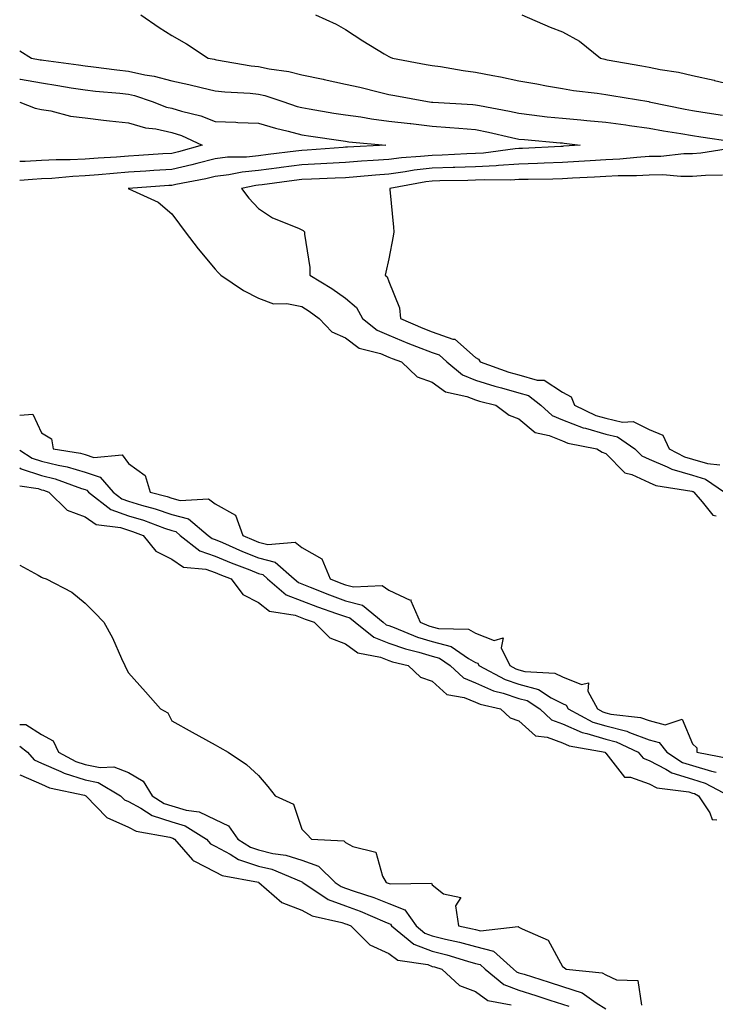
# Model space of a CAD drawing. Units: inches. Extents: x 947363 to 950003, y 7313738 to 7316378.
# Drawn here: x 947363 to 947523, y 7315264 to 7315491 of the extents above; entities that cross this region are included whole.
import ezdxf

# ---------------------------------------------------------------- set-up
doc = ezdxf.new("R2010")
doc.units = ezdxf.units.IN
doc.header["$MEASUREMENT"] = 0
doc.layers.add('Contour_94737313', color=7, linetype='Continuous', true_color=0xe57326)

msp = doc.modelspace()

# ---------------------------------------------------------------- linework, layer by layer
at = {"layer": 'Contour_94737313'}
for points in [[(947390.88, 7315491.92, 3251), (947395.16, 7315489.03, 3251), (947398.05, 7315487.2, 3251), (947401.4, 7315485.27, 3251), (947406.41, 7315481.92, 3251), (947407.82, 7315481.69, 3251), (947408.05, 7315481.63, 3251), (947408.38, 7315481.59, 3251), (947416.3, 7315480.17, 3251), (947418.05, 7315479.99, 3251), (947420.5, 7315479.46, 3251), (947425.03, 7315478.9, 3251), (947428.05, 7315478.1, 3251), (947432.89, 7315477.08, 3251), (947433.16, 7315477.02, 3251), (947438.05, 7315475.97, 3251), (947441.36, 7315475.24, 3251), (947445.88, 7315474.08, 3251), (947448.05, 7315473.58, 3251), (947449.45, 7315473.32, 3251), (947456.97, 7315471.92, 3251), (947457.93, 7315471.8, 3251), (947458.05, 7315471.79, 3251), (947458.19, 7315471.78, 3251), (947467.41, 7315471.28, 3251), (947468.05, 7315471.22, 3251), (947468.93, 7315471.04, 3251), (947475.85, 7315469.73, 3251), (947478.05, 7315469.25, 3251), (947481.05, 7315468.92, 3251), (947484.58, 7315468.46, 3251), (947488.05, 7315468.09, 3251), (947492.27, 7315467.7, 3251), (947493.72, 7315467.6, 3251), (947498.05, 7315467.18, 3251), (947502.68, 7315466.55, 3251), (947503.55, 7315466.42, 3251), (947508.05, 7315465.79, 3251), (947511.32, 7315465.19, 3251), (947515.36, 7315464.6, 3251), (947518.05, 7315464.14, 3251), (947519.96, 7315463.84, 3251), (947527.26, 7315462.71, 3251)], [(947431.17, 7315491.92, 3252), (947435.91, 7315489.78, 3252), (947438.05, 7315488.57, 3252), (947442.05, 7315485.93, 3252), (947447, 7315482.97, 3252), (947448.05, 7315482.33, 3252), (947448.33, 7315482.2, 3252), (947448.87, 7315481.92, 3252), (947456.64, 7315480.52, 3252), (947458.05, 7315480.26, 3252), (947459.96, 7315480.01, 3252), (947465.22, 7315479.08, 3252), (947468.05, 7315478.74, 3252), (947472.04, 7315477.93, 3252), (947473.77, 7315477.65, 3252), (947478.05, 7315476.69, 3252), (947482.16, 7315476.03, 3252), (947484.39, 7315475.59, 3252), (947488.05, 7315474.96, 3252), (947490.61, 7315474.48, 3252), (947496.06, 7315473.91, 3252), (947498.05, 7315473.58, 3252), (947499.47, 7315473.34, 3252), (947507.97, 7315471.92, 3252), (947508.05, 7315471.91, 3252), (947508.06, 7315471.91, 3252), (947516.32, 7315470.19, 3252), (947518.05, 7315469.9, 3252), (947520.45, 7315469.52, 3252), (947524.92, 7315468.8, 3252)], [(947478.68, 7315491.92, 3253), (947485.22, 7315489.09, 3253), (947488.05, 7315488.02, 3253), (947491.99, 7315485.86, 3253), (947496.86, 7315481.92, 3253), (947497.82, 7315481.69, 3253), (947498.05, 7315481.65, 3253), (947498.38, 7315481.59, 3253), (947506.33, 7315480.2, 3253), (947508.05, 7315479.9, 3253), (947510.61, 7315479.36, 3253), (947514.84, 7315478.7, 3253), (947518.05, 7315477.92, 3253), (947523, 7315476.87, 3253), (947523.14, 7315476.83, 3253), (947528.05, 7315475.68, 3253)], [(947363, 7315483.63, 3250), (947365.7, 7315481.92, 3250), (947367.73, 7315481.6, 3250), (947368.05, 7315481.55, 3250), (947368.49, 7315481.48, 3250), (947376.53, 7315480.39, 3250), (947378.05, 7315480.15, 3250), (947380.04, 7315479.93, 3250), (947385.36, 7315479.23, 3250), (947388.05, 7315478.95, 3250), (947391.87, 7315478.11, 3250), (947393.95, 7315477.82, 3250), (947398.05, 7315476.69, 3250), (947402.01, 7315475.88, 3250), (947404.82, 7315475.15, 3250), (947408.05, 7315474.42, 3250), (947410.29, 7315474.15, 3250), (947416.11, 7315473.86, 3250), (947418.05, 7315473.66, 3250), (947419.49, 7315473.35, 3250), (947423.62, 7315471.92, 3250), (947426.97, 7315470.84, 3250), (947428.05, 7315470.54, 3250), (947429.69, 7315470.28, 3250), (947435.42, 7315469.29, 3250), (947438.05, 7315468.89, 3250), (947441.58, 7315468.39, 3250), (947444.08, 7315467.95, 3250), (947448.05, 7315467.44, 3250), (947453, 7315466.87, 3250), (947453.11, 7315466.86, 3250), (947458.05, 7315466.3, 3250), (947462.13, 7315466, 3250), (947464.16, 7315465.81, 3250), (947468.05, 7315465.51, 3250), (947471.03, 7315464.89, 3250), (947476.29, 7315463.67, 3250), (947478.05, 7315463.3, 3250), (947479.29, 7315463.16, 3250), (947487.52, 7315462.45, 3250), (947488.05, 7315462.39, 3250), (947488.48, 7315462.35, 3250), (947492.17, 7315461.92, 3250), (947488.34, 7315461.63, 3250), (947488.05, 7315461.61, 3250), (947487.73, 7315461.6, 3250), (947478.85, 7315461.12, 3250), (947478.05, 7315461.09, 3250), (947477.17, 7315461.04, 3250), (947469.9, 7315460.08, 3250), (947468.05, 7315459.98, 3250), (947466.04, 7315459.91, 3250), (947460.35, 7315459.62, 3250), (947458.05, 7315459.54, 3250), (947455.36, 7315459.24, 3250), (947451, 7315458.98, 3250), (947448.05, 7315458.59, 3250), (947444.46, 7315458.33, 3250), (947441.78, 7315458.19, 3250), (947438.05, 7315457.9, 3250), (947433.79, 7315457.67, 3250), (947432.42, 7315457.55, 3250), (947428.05, 7315457.33, 3250), (947423.26, 7315456.71, 3250), (947422.79, 7315456.66, 3250), (947418.05, 7315456.05, 3250), (947414.3, 7315455.67, 3250), (947411.16, 7315455.03, 3250), (947408.05, 7315454.65, 3250), (947405.86, 7315454.1, 3250), (947398.97, 7315452.84, 3250), (947398.05, 7315452.63, 3250), (947397.39, 7315452.58, 3250), (947388.06, 7315451.93, 3250), (947388.05, 7315451.92, 3250), (947387.97, 7315451.92, 3250), (947388.02, 7315451.89, 3250), (947388.05, 7315451.88, 3250), (947388.14, 7315451.84, 3250), (947394.9, 7315448.76, 3250), (947398.05, 7315446.08, 3250), (947399.79, 7315443.65, 3250), (947401.1, 7315441.92, 3250), (947404.12, 7315437.99, 3250), (947408.05, 7315433.33, 3250), (947408.7, 7315432.57, 3250), (947409.31, 7315431.92, 3250), (947414.54, 7315428.41, 3250), (947418.05, 7315426.62, 3250), (947421.48, 7315425.34, 3250), (947424.57, 7315425.4, 3250), (947428.05, 7315424.68, 3250), (947429.74, 7315423.61, 3250), (947432.04, 7315421.92, 3250), (947434.95, 7315418.83, 3250), (947438.05, 7315417.48, 3250), (947441.25, 7315415.12, 3250), (947446.11, 7315413.86, 3250), (947448.05, 7315413.05, 3250), (947448.85, 7315412.72, 3250), (947450.98, 7315411.92, 3250), (947454.62, 7315408.49, 3250), (947458.05, 7315407.26, 3250), (947461.12, 7315404.99, 3250), (947466.02, 7315403.95, 3250), (947468.05, 7315403.15, 3250), (947468.98, 7315402.85, 3250), (947472.73, 7315401.92, 3250), (947475.77, 7315399.64, 3250), (947478.05, 7315398.8, 3250), (947481.75, 7315395.62, 3250), (947485.02, 7315394.94, 3250), (947488.05, 7315393.7, 3250), (947489.33, 7315393.19, 3250), (947496, 7315391.92, 3250), (947497.22, 7315391.09, 3250), (947498.05, 7315390.8, 3250), (947502.46, 7315386.33, 3250), (947504.03, 7315385.94, 3250), (947508.05, 7315384.11, 3250), (947509.59, 7315383.46, 3250), (947517.85, 7315382.12, 3250), (947518.05, 7315382.06, 3250), (947518.16, 7315382.03, 3250), (947518.32, 7315381.92, 3250), (947520.28, 7315379.69, 3250), (947522.72, 7315376.59, 3250), (947523.51, 7315376.47, 3250)], [(947363, 7315477.1, 3249), (947363.2, 7315477.07, 3249), (947368.05, 7315476.25, 3249), (947371.8, 7315475.67, 3249), (947374.85, 7315475.12, 3249), (947378.05, 7315474.61, 3249), (947380.47, 7315474.34, 3249), (947386.1, 7315473.87, 3249), (947388.05, 7315473.67, 3249), (947389.48, 7315473.35, 3249), (947393.52, 7315471.92, 3249), (947396.79, 7315470.67, 3249), (947398.05, 7315470.39, 3249), (947400.28, 7315469.7, 3249), (947404.77, 7315468.64, 3249), (947408.05, 7315467.35, 3249), (947412.82, 7315467.16, 3249), (947413.26, 7315467.13, 3249), (947418.05, 7315466.94, 3249), (947421.94, 7315465.81, 3249), (947424.86, 7315465.12, 3249), (947428.05, 7315464.26, 3249), (947430.07, 7315463.94, 3249), (947437.02, 7315462.95, 3249), (947438.05, 7315462.79, 3249), (947438.81, 7315462.68, 3249), (947447.4, 7315461.92, 3249), (947438.52, 7315461.46, 3249), (947438.05, 7315461.42, 3249), (947437.52, 7315461.39, 3249), (947429.23, 7315460.74, 3249), (947428.05, 7315460.67, 3249), (947426.62, 7315460.49, 3249), (947420.25, 7315459.72, 3249), (947418.05, 7315459.43, 3249), (947415.29, 7315459.16, 3249), (947410.88, 7315459.09, 3249), (947408.05, 7315458.75, 3249), (947403.82, 7315457.69, 3249), (947402.63, 7315457.34, 3249), (947398.05, 7315456.31, 3249), (947393.93, 7315456.04, 3249), (947392.03, 7315455.9, 3249), (947388.05, 7315455.64, 3249), (947384.59, 7315455.37, 3249), (947381.18, 7315455.06, 3249), (947378.05, 7315454.82, 3249), (947375.27, 7315454.7, 3249), (947370.37, 7315454.24, 3249), (947368.05, 7315454.14, 3249), (947365.96, 7315454.01, 3249), (947363, 7315453.78, 3249)], [(947363, 7315471.79, 3248), (947366.57, 7315470.44, 3248), (947368.05, 7315470.1, 3248), (947370.19, 7315469.78, 3248), (947374.67, 7315468.54, 3248), (947378.05, 7315468.17, 3248), (947382.3, 7315467.68, 3248), (947383.66, 7315467.52, 3248), (947388.05, 7315467.01, 3248), (947392.01, 7315465.88, 3248), (947394.35, 7315465.63, 3248), (947398.05, 7315464.82, 3248), (947400.26, 7315464.13, 3248), (947405.03, 7315461.92, 3248), (947399.61, 7315460.35, 3248), (947398.05, 7315460, 3248), (947395.99, 7315459.86, 3248), (947390.46, 7315459.51, 3248), (947388.05, 7315459.34, 3248), (947385.27, 7315459.13, 3248), (947381.09, 7315458.88, 3248), (947378.05, 7315458.64, 3248), (947374.63, 7315458.51, 3248), (947371.43, 7315458.54, 3248), (947368.05, 7315458.39, 3248), (947364.29, 7315458.16, 3248), (947363, 7315458.1, 3248)], [(947527.29, 7315461.16, 3251), (947519.92, 7315460.05, 3251), (947518.05, 7315459.91, 3251), (947516.01, 7315459.88, 3251), (947510.71, 7315459.27, 3251), (947508.05, 7315459.24, 3251), (947505.21, 7315459.08, 3251), (947501.28, 7315458.68, 3251), (947498.05, 7315458.51, 3251), (947494.43, 7315458.3, 3251), (947491.87, 7315458.1, 3251), (947488.05, 7315457.88, 3251), (947483.87, 7315457.74, 3251), (947482.32, 7315457.66, 3251), (947478.05, 7315457.52, 3251), (947473.34, 7315457.22, 3251), (947472.83, 7315457.15, 3251), (947468.05, 7315456.89, 3251), (947463.25, 7315456.72, 3251), (947462.85, 7315456.72, 3251), (947458.05, 7315456.57, 3251), (947453.88, 7315456.09, 3251), (947451.86, 7315455.72, 3251), (947448.05, 7315455.24, 3251), (947444.96, 7315455.01, 3251), (947440.72, 7315454.59, 3251), (947438.05, 7315454.39, 3251), (947435.72, 7315454.25, 3251), (947430.23, 7315454.09, 3251), (947428.05, 7315453.98, 3251), (947426.22, 7315453.75, 3251), (947418.9, 7315452.77, 3251), (947418.05, 7315452.66, 3251), (947417.38, 7315452.59, 3251), (947414.1, 7315451.92, 3251), (947415.79, 7315449.66, 3251), (947418.05, 7315447.31, 3251), (947421.29, 7315445.17, 3251), (947427.21, 7315442.76, 3251), (947428.05, 7315442.35, 3251), (947428.34, 7315442.22, 3251), (947428.6, 7315441.92, 3251), (947428.61, 7315441.36, 3251), (947429.83, 7315433.69, 3251), (947429.84, 7315431.92, 3251), (947434.95, 7315428.82, 3251), (947438.05, 7315426.6, 3251), (947440.63, 7315424.49, 3251), (947441.99, 7315421.92, 3251), (947445.34, 7315419.21, 3251), (947448.05, 7315418.07, 3251), (947452.41, 7315416.28, 3251), (947454.47, 7315415.5, 3251), (947458.05, 7315414.1, 3251), (947459.65, 7315413.53, 3251), (947461.39, 7315411.92, 3251), (947465.05, 7315408.92, 3251), (947468.05, 7315407.74, 3251), (947472.46, 7315406.33, 3251), (947474.03, 7315405.94, 3251), (947478.05, 7315404.79, 3251), (947480.28, 7315404.15, 3251), (947483.12, 7315401.92, 3251), (947485.7, 7315399.57, 3251), (947488.05, 7315398.6, 3251), (947492.85, 7315396.72, 3251), (947493.34, 7315396.63, 3251), (947498.05, 7315395.25, 3251), (947500.76, 7315394.64, 3251), (947504.74, 7315391.92, 3251), (947506.39, 7315390.26, 3251), (947508.05, 7315389.5, 3251), (947512.22, 7315387.76, 3251), (947513.31, 7315387.18, 3251), (947518.05, 7315385.8, 3251), (947521.03, 7315384.9, 3251), (947525.43, 7315381.92, 3251)], [(947524.98, 7315454.99, 3252), (947521.05, 7315454.92, 3252), (947518.05, 7315454.69, 3252), (947515.32, 7315454.65, 3252), (947511.17, 7315455.04, 3252), (947508.05, 7315455.01, 3252), (947505.13, 7315454.84, 3252), (947500.92, 7315454.79, 3252), (947498.05, 7315454.64, 3252), (947495.48, 7315454.49, 3252), (947490.42, 7315454.29, 3252), (947488.05, 7315454.16, 3252), (947485.88, 7315454.08, 3252), (947480.14, 7315454.01, 3252), (947478.05, 7315453.94, 3252), (947476.16, 7315453.82, 3252), (947470.03, 7315453.9, 3252), (947468.05, 7315453.79, 3252), (947466.23, 7315453.73, 3252), (947459.78, 7315453.64, 3252), (947458.05, 7315453.59, 3252), (947456.55, 7315453.42, 3252), (947448.27, 7315451.92, 3252), (947448.29, 7315451.68, 3252), (947449.1, 7315442.98, 3252), (947449.22, 7315441.92, 3252), (947449.09, 7315440.88, 3252), (947448.05, 7315435.71, 3252), (947447.35, 7315432.62, 3252), (947447.21, 7315431.92, 3252), (947447.7, 7315431.57, 3252), (947448.05, 7315430.46, 3252), (947450.5, 7315424.37, 3252), (947450.74, 7315421.92, 3252), (947455.86, 7315419.73, 3252), (947458.05, 7315418.87, 3252), (947462.8, 7315417.17, 3252), (947463.26, 7315417.13, 3252), (947468.05, 7315412.94, 3252), (947468.72, 7315412.59, 3252), (947469.12, 7315411.92, 3252), (947475.72, 7315409.59, 3252), (947478.05, 7315408.92, 3252), (947482.26, 7315407.72, 3252), (947483.83, 7315407.7, 3252), (947488.05, 7315404.96, 3252), (947490.04, 7315403.91, 3252), (947490.88, 7315401.92, 3252), (947495.73, 7315399.6, 3252), (947498.05, 7315398.92, 3252), (947501.92, 7315398.05, 3252), (947504.34, 7315398.21, 3252), (947508.05, 7315396.38, 3252), (947511.17, 7315395.04, 3252), (947512.69, 7315391.92, 3252), (947516.2, 7315390.07, 3252), (947518.05, 7315389.54, 3252), (947521.46, 7315388.51, 3252), (947524.36, 7315388.22, 3252)], [(947363, 7315399.61, 3249), (947366.03, 7315399.9, 3249), (947368.05, 7315395.54, 3249), (947370.34, 7315394.21, 3249), (947370.7, 7315391.92, 3249), (947377, 7315390.86, 3249), (947378.05, 7315390.55, 3249), (947380.09, 7315389.88, 3249), (947386.62, 7315390.5, 3249), (947388.05, 7315388.48, 3249), (947391.88, 7315385.75, 3249), (947393.03, 7315381.92, 3249), (947397, 7315380.86, 3249), (947398.05, 7315380.5, 3249), (947399.99, 7315379.98, 3249), (947406.49, 7315380.35, 3249), (947408.05, 7315379.24, 3249), (947412.75, 7315376.62, 3249), (947414.38, 7315371.92, 3249), (947416.94, 7315370.81, 3249), (947418.05, 7315370.36, 3249), (947420.17, 7315369.8, 3249), (947426.49, 7315370.36, 3249), (947428.05, 7315369.17, 3249), (947432.64, 7315366.51, 3249), (947434.56, 7315361.92, 3249), (947437.03, 7315360.9, 3249), (947438.05, 7315360.54, 3249), (947439.93, 7315360.04, 3249), (947446.5, 7315360.37, 3249), (947448.05, 7315359.33, 3249), (947452.94, 7315357.03, 3249), (947453.22, 7315357.09, 3249), (947453.15, 7315356.82, 3249), (947455.28, 7315351.92, 3249), (947457.25, 7315351.11, 3249), (947458.05, 7315350.88, 3249), (947459.49, 7315350.48, 3249), (947466.41, 7315350.28, 3249), (947468.05, 7315349.4, 3249), (947472.3, 7315347.68, 3249), (947474.43, 7315348.3, 3249), (947473.97, 7315346, 3249), (947475.95, 7315341.92, 3249), (947477.32, 7315341.19, 3249), (947478.05, 7315340.95, 3249), (947479.39, 7315340.58, 3249), (947486.32, 7315340.2, 3249), (947488.05, 7315339.31, 3249), (947492.42, 7315337.55, 3249), (947494.06, 7315337.92, 3249), (947493.92, 7315336.05, 3249), (947496.11, 7315331.92, 3249), (947497.38, 7315331.25, 3249), (947498.05, 7315331.04, 3249), (947499.23, 7315330.74, 3249), (947506.09, 7315329.95, 3249), (947508.05, 7315329.23, 3249), (947511.7, 7315328.27, 3249), (947515.67, 7315329.54, 3249), (947518.05, 7315323.86, 3249), (947519.05, 7315322.92, 3249), (947519.01, 7315321.92, 3249), (947526.59, 7315320.46, 3249)], [(947363, 7315391.59, 3248), (947365.86, 7315389.74, 3248), (947368.05, 7315389.04, 3248), (947371.86, 7315388.11, 3248), (947373.9, 7315387.77, 3248), (947378.05, 7315386.53, 3248), (947381.53, 7315385.39, 3248), (947384.52, 7315381.92, 3248), (947386.5, 7315380.36, 3248), (947388.05, 7315379.83, 3248), (947391.06, 7315378.92, 3248), (947394.2, 7315378.07, 3248), (947398.05, 7315376.78, 3248), (947401.88, 7315375.74, 3248), (947406.42, 7315371.92, 3248), (947407.33, 7315371.19, 3248), (947408.05, 7315370.95, 3248), (947409.72, 7315370.26, 3248), (947414.36, 7315368.23, 3248), (947418.05, 7315366.75, 3248), (947421.87, 7315365.74, 3248), (947426.24, 7315361.92, 3248), (947427.21, 7315361.08, 3248), (947428.05, 7315360.76, 3248), (947429.95, 7315360.02, 3248), (947434.35, 7315358.22, 3248), (947438.05, 7315356.88, 3248), (947441.97, 7315355.84, 3248), (947446.77, 7315351.92, 3248), (947447.47, 7315351.34, 3248), (947448.05, 7315351.12, 3248), (947449.28, 7315350.69, 3248), (947454.63, 7315348.5, 3248), (947458.05, 7315347.48, 3248), (947462.42, 7315346.3, 3248), (947466.45, 7315343.52, 3248), (947468.05, 7315342.66, 3248), (947468.58, 7315342.45, 3248), (947468.83, 7315341.92, 3248), (947474.85, 7315338.72, 3248), (947478.05, 7315337.65, 3248), (947482.55, 7315336.42, 3248), (947485.49, 7315334.47, 3248), (947488.05, 7315333.17, 3248), (947488.94, 7315332.81, 3248), (947489.41, 7315331.92, 3248), (947495.04, 7315328.91, 3248), (947498.05, 7315327.99, 3248), (947502.9, 7315326.77, 3248), (947503.48, 7315326.5, 3248), (947508.05, 7315324.83, 3248), (947510.34, 7315324.22, 3248), (947512.15, 7315321.92, 3248), (947515.74, 7315319.6, 3248), (947518.05, 7315318.9, 3248), (947522.42, 7315317.55, 3248), (947523.48, 7315317.35, 3248)], [(947363, 7315387.49, 3247), (947363.37, 7315387.25, 3247), (947368.05, 7315385.75, 3247), (947371.14, 7315385, 3247), (947377.21, 7315382.76, 3247), (947378.05, 7315382.51, 3247), (947378.5, 7315382.36, 3247), (947378.88, 7315381.92, 3247), (947384, 7315377.87, 3247), (947388.05, 7315376.47, 3247), (947391.55, 7315375.41, 3247), (947396.34, 7315373.63, 3247), (947398.05, 7315373.05, 3247), (947398.94, 7315372.81, 3247), (947400, 7315371.92, 3247), (947404.48, 7315368.35, 3247), (947408.05, 7315367.17, 3247), (947411.74, 7315365.62, 3247), (947416, 7315363.97, 3247), (947418.05, 7315363.15, 3247), (947419.03, 7315362.89, 3247), (947420.13, 7315361.92, 3247), (947424.37, 7315358.23, 3247), (947428.05, 7315356.83, 3247), (947431.59, 7315355.46, 3247), (947436.01, 7315353.96, 3247), (947438.05, 7315353.22, 3247), (947439.08, 7315352.95, 3247), (947440.34, 7315351.92, 3247), (947444.57, 7315348.44, 3247), (947448.05, 7315347.11, 3247), (947451.88, 7315345.75, 3247), (947454.95, 7315345.02, 3247), (947458.05, 7315344.09, 3247), (947459.76, 7315343.63, 3247), (947462.23, 7315341.92, 3247), (947465.23, 7315339.1, 3247), (947468.05, 7315337.96, 3247), (947472.21, 7315336.09, 3247), (947474.4, 7315335.57, 3247), (947478.05, 7315334.36, 3247), (947479.96, 7315333.83, 3247), (947482.86, 7315331.92, 3247), (947485.53, 7315329.4, 3247), (947488.05, 7315328.46, 3247), (947492.6, 7315326.48, 3247), (947493.69, 7315326.28, 3247), (947498.05, 7315324.94, 3247), (947500.46, 7315324.34, 3247), (947505.5, 7315321.92, 3247), (947506.69, 7315320.57, 3247), (947508.05, 7315320.07, 3247), (947511.91, 7315318.06, 3247), (947513.29, 7315317.16, 3247), (947518.05, 7315315.71, 3247), (947520.95, 7315314.83, 3247), (947526.48, 7315311.92, 3247)], [(947363, 7315383.36, 3246), (947367.24, 7315382.73, 3246), (947368.05, 7315382.47, 3246), (947368.49, 7315382.36, 3246), (947369.69, 7315381.92, 3246), (947373.9, 7315377.77, 3246), (947378.05, 7315376.2, 3246), (947380.59, 7315374.45, 3246), (947386.22, 7315373.75, 3246), (947388.05, 7315373.12, 3246), (947388.97, 7315372.84, 3246), (947391.44, 7315371.92, 3246), (947394.4, 7315368.26, 3246), (947398.05, 7315366.44, 3246), (947400.74, 7315364.6, 3246), (947405.86, 7315364.11, 3246), (947408.05, 7315363.38, 3246), (947409.08, 7315362.95, 3246), (947411.75, 7315361.92, 3246), (947414.45, 7315358.31, 3246), (947418.05, 7315356.47, 3246), (947420.58, 7315354.45, 3246), (947426.45, 7315353.52, 3246), (947428.05, 7315352.91, 3246), (947428.76, 7315352.63, 3246), (947430.86, 7315351.92, 3246), (947434.45, 7315348.31, 3246), (947438.05, 7315346.95, 3246), (947440.95, 7315344.82, 3246), (947446.15, 7315343.83, 3246), (947448.05, 7315343.09, 3246), (947448.92, 7315342.79, 3246), (947452.53, 7315341.92, 3246), (947455.39, 7315339.26, 3246), (947458.05, 7315338.33, 3246), (947461.41, 7315335.28, 3246), (947465.39, 7315334.58, 3246), (947468.05, 7315333.5, 3246), (947469.14, 7315333.01, 3246), (947473.81, 7315331.92, 3246), (947476, 7315329.87, 3246), (947478.05, 7315329.19, 3246), (947481.87, 7315325.74, 3246), (947484.53, 7315325.44, 3246), (947488.05, 7315324.12, 3246), (947489.58, 7315323.45, 3246), (947497.88, 7315321.92, 3246), (947497.94, 7315321.82, 3246), (947498.05, 7315321.76, 3246), (947502.33, 7315316.2, 3246), (947503.78, 7315316.19, 3246), (947508.05, 7315314.63, 3246), (947509.84, 7315313.71, 3246), (947517.16, 7315312.8, 3246), (947518.05, 7315312.54, 3246), (947518.52, 7315312.39, 3246), (947519.42, 7315311.92, 3246), (947522.01, 7315307.95, 3246), (947522.53, 7315306.4, 3246), (947523.62, 7315306.35, 3246)], [(947363, 7315365.09, 3245), (947367.22, 7315362.75, 3245), (947368.05, 7315362.27, 3245), (947368.3, 7315362.18, 3245), (947369.11, 7315361.92, 3245), (947374.99, 7315358.86, 3245), (947378.05, 7315356.3, 3245), (947380.26, 7315354.12, 3245), (947382.4, 7315351.92, 3245), (947384.42, 7315348.29, 3245), (947386.44, 7315343.53, 3245), (947387.2, 7315341.92, 3245), (947387.49, 7315341.36, 3245), (947388.05, 7315340.26, 3245), (947391.99, 7315335.86, 3245), (947395.48, 7315331.92, 3245), (947397.13, 7315331.01, 3245), (947398.05, 7315329.19, 3245), (947402.71, 7315326.57, 3245), (947404.24, 7315325.73, 3245), (947408.05, 7315323.63, 3245), (947409.15, 7315323.02, 3245), (947411.07, 7315321.92, 3245), (947415.26, 7315319.13, 3245), (947418.05, 7315316.58, 3245), (947420.15, 7315314.02, 3245), (947421.86, 7315311.92, 3245), (947426.11, 7315309.98, 3245), (947428.05, 7315304.23, 3245), (947429.2, 7315303.07, 3245), (947430.22, 7315301.92, 3245), (947437.67, 7315301.54, 3245), (947438.05, 7315301.17, 3245), (947439.77, 7315300.21, 3245), (947445.05, 7315298.92, 3245), (947446.59, 7315293.38, 3245), (947447.44, 7315291.92, 3245), (947447.9, 7315291.77, 3245), (947448.39, 7315291.58, 3245), (947457.9, 7315291.77, 3245), (947458.05, 7315291.41, 3245), (947460.69, 7315289.28, 3245), (947464.62, 7315288.49, 3245), (947463.4, 7315286.57, 3245), (947464.12, 7315281.92, 3245), (947467.37, 7315281.24, 3245), (947468.05, 7315281.05, 3245), (947469.22, 7315280.75, 3245), (947477.9, 7315281.77, 3245), (947478.05, 7315281.65, 3245), (947478.76, 7315281.2, 3245), (947484.75, 7315278.62, 3245), (947488.05, 7315272.51, 3245), (947488.47, 7315272.34, 3245), (947488.96, 7315271.92, 3245), (947497.25, 7315271.12, 3245), (947498.05, 7315270.64, 3245), (947500.51, 7315269.46, 3245), (947505.45, 7315269.32, 3245), (947506.32, 7315263.64, 3245)], [(947363, 7315328.3, 3244), (947364.44, 7315328.31, 3244), (947368.05, 7315326.01, 3244), (947370.7, 7315324.57, 3244), (947371.93, 7315321.92, 3244), (947375.94, 7315319.81, 3244), (947378.05, 7315319.13, 3244), (947381.55, 7315318.42, 3244), (947384.71, 7315318.59, 3244), (947388.05, 7315317.27, 3244), (947391.43, 7315315.3, 3244), (947393.51, 7315311.92, 3244), (947396.28, 7315310.15, 3244), (947398.05, 7315309.57, 3244), (947401.39, 7315308.58, 3244), (947404.36, 7315308.23, 3244), (947408.05, 7315306.41, 3244), (947411.14, 7315305.01, 3244), (947413.26, 7315301.92, 3244), (947416.17, 7315300.05, 3244), (947418.05, 7315299.41, 3244), (947421.36, 7315298.61, 3244), (947424.35, 7315298.21, 3244), (947428.05, 7315297.03, 3244), (947431.83, 7315295.7, 3244), (947435.7, 7315291.92, 3244), (947437.1, 7315290.97, 3244), (947438.05, 7315290.62, 3244), (947440.06, 7315289.91, 3244), (947444.6, 7315288.47, 3244), (947448.05, 7315287.09, 3244), (947451.73, 7315285.6, 3244), (947454.35, 7315281.92, 3244), (947456.36, 7315280.23, 3244), (947458.05, 7315279.62, 3244), (947461.12, 7315278.85, 3244), (947464.31, 7315278.18, 3244), (947468.05, 7315277.15, 3244), (947472.2, 7315276.07, 3244), (947476.77, 7315271.92, 3244), (947477.47, 7315271.34, 3244), (947478.05, 7315271.12, 3244), (947479.22, 7315270.75, 3244), (947485.02, 7315268.9, 3244), (947488.05, 7315267.93, 3244), (947492.62, 7315266.49, 3244), (947495.82, 7315264.14, 3244), (947498.05, 7315262.8, 3244)], [(947363, 7315323.32, 3243), (947364.8, 7315321.92, 3243), (947366.34, 7315320.21, 3243), (947368.05, 7315319.44, 3243), (947372.45, 7315317.51, 3243), (947373.24, 7315317.11, 3243), (947378.05, 7315315.57, 3243), (947381.08, 7315314.95, 3243), (947386.22, 7315311.92, 3243), (947387.12, 7315310.99, 3243), (947388.05, 7315310.58, 3243), (947390.91, 7315309.06, 3243), (947393.52, 7315307.39, 3243), (947398.05, 7315305.9, 3243), (947401.12, 7315304.99, 3243), (947406.06, 7315301.92, 3243), (947406.99, 7315300.86, 3243), (947408.05, 7315300.32, 3243), (947411.52, 7315298.46, 3243), (947413.38, 7315297.25, 3243), (947418.05, 7315295.68, 3243), (947421.08, 7315294.95, 3243), (947427.84, 7315292.12, 3243), (947428.05, 7315292.06, 3243), (947428.15, 7315292.02, 3243), (947428.26, 7315291.92, 3243), (947434.09, 7315287.96, 3243), (947438.05, 7315286.52, 3243), (947441.45, 7315285.32, 3243), (947447.15, 7315282.82, 3243), (947448.05, 7315282.46, 3243), (947448.43, 7315282.3, 3243), (947448.7, 7315281.92, 3243), (947453.79, 7315277.66, 3243), (947458.05, 7315276.1, 3243), (947461.4, 7315275.27, 3243), (947466.2, 7315273.77, 3243), (947468.05, 7315273.26, 3243), (947469.11, 7315272.98, 3243), (947470.28, 7315271.92, 3243), (947474.55, 7315268.42, 3243), (947478.05, 7315267.08, 3243), (947481.96, 7315265.83, 3243), (947485.19, 7315264.78, 3243), (947488.05, 7315263.86, 3243), (947489.52, 7315263.39, 3243)], [(947363, 7315316.74, 3242), (947363.28, 7315316.69, 3242), (947368.05, 7315314.55, 3242), (947369.88, 7315313.75, 3242), (947377.93, 7315312.04, 3242), (947378.05, 7315312, 3242), (947378.12, 7315311.98, 3242), (947378.23, 7315311.92, 3242), (947383.06, 7315306.93, 3242), (947388.05, 7315304.69, 3242), (947389.86, 7315303.73, 3242), (947397.59, 7315302.38, 3242), (947398.05, 7315302.23, 3242), (947398.28, 7315302.16, 3242), (947398.67, 7315301.92, 3242), (947402.81, 7315297.17, 3242), (947403.02, 7315296.89, 3242), (947403.1, 7315296.87, 3242), (947408.05, 7315294.38, 3242), (947409.65, 7315293.52, 3242), (947418.01, 7315291.96, 3242), (947418.07, 7315291.94, 3242), (947418.13, 7315291.92, 3242), (947423.43, 7315287.3, 3242), (947428.05, 7315285.57, 3242), (947430.36, 7315284.23, 3242), (947437.26, 7315282.72, 3242), (947438.05, 7315282.42, 3242), (947438.42, 7315282.29, 3242), (947439.27, 7315281.92, 3242), (947443.67, 7315277.54, 3242), (947448.05, 7315275.55, 3242), (947450.12, 7315274, 3242), (947457.01, 7315272.97, 3242), (947458.05, 7315272.58, 3242), (947458.58, 7315272.45, 3242), (947460.29, 7315271.92, 3242), (947464.33, 7315268.2, 3242), (947468.05, 7315266.81, 3242), (947470.86, 7315264.74, 3242), (947476.24, 7315263.73, 3242)]]:
    msp.add_polyline3d(points, dxfattribs=at)

doc.saveas('drawing.dxf')
